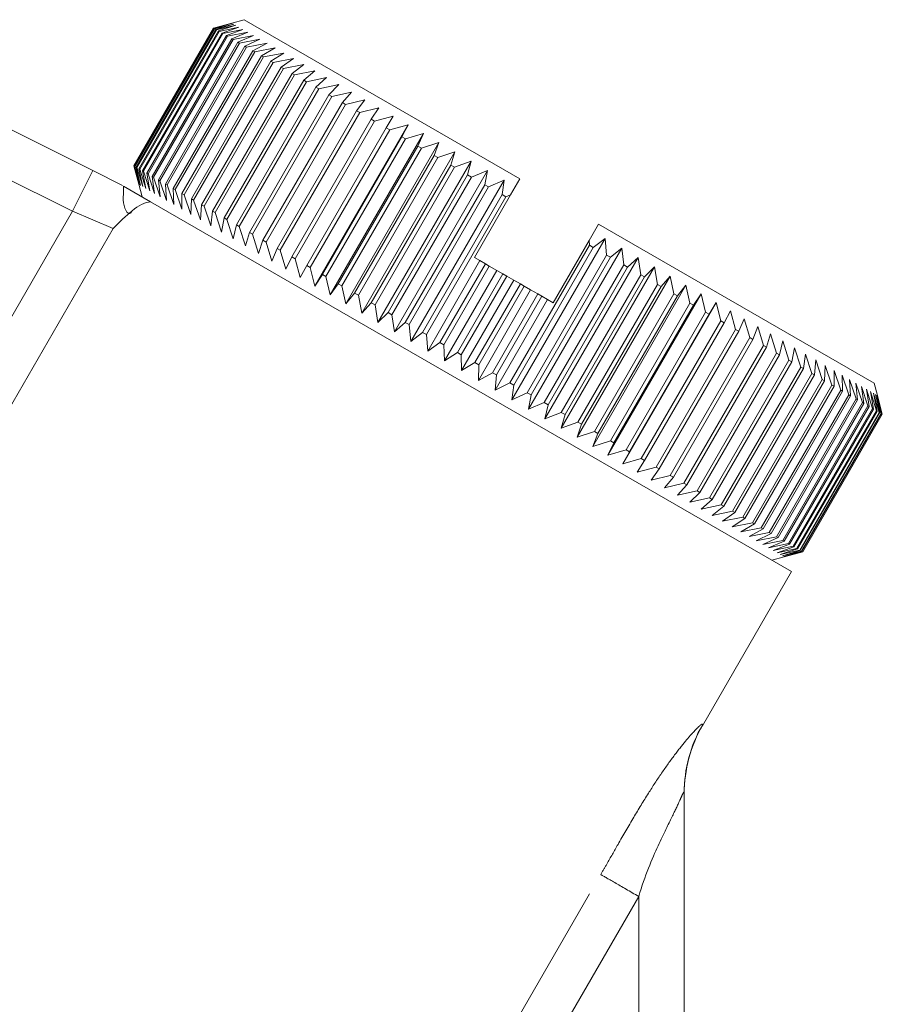
# Model space of a CAD drawing. Units: millimetres. Extents: x -25 to 580, y 23 to 310.
# Drawn here: x 561 to 580, y 284 to 306 of the extents above; entities that cross this region are included whole.
import ezdxf

# ---------------------------------------------------------------- set-up
doc = ezdxf.new("R2010")
doc.units = ezdxf.units.MM
doc.linetypes.add('PHANTOM', pattern=[12.7, 6.35, -1.27, 1.27, -1.27, 1.27, -1.27])

msp = doc.modelspace()

# ---------------------------------------------------------------- linework, layer by layer
at = {"color": 7, "linetype": 'Continuous', "lineweight": 15}
for p, q in [((565.456, 305.949), (565.864, 306.06)), ((565.874, 306.054), (565.458, 305.948)), ((565.473, 305.939), (565.874, 306.054)), ((565.903, 306.037), (565.48, 305.935)), ((565.511, 305.917), (565.903, 306.037)), ((566.137, 306.133), (565.864, 306.06)), ((566.137, 306.133), (572.199, 302.633)), ((563.706, 302.918), (565.456, 305.949)), ((565.458, 305.948), (563.708, 302.917)), ((563.723, 302.908), (565.473, 305.939)), ((565.48, 305.935), (563.73, 302.904)), ((563.761, 302.886), (565.511, 305.917)), ((565.522, 305.91), (563.772, 302.879)), ((563.819, 302.852), (565.569, 305.884)), ((565.585, 305.874), (563.835, 302.843)), ((563.897, 302.808), (565.647, 305.839)), ((565.667, 305.827), (563.917, 302.796)), ((565.458, 305.948), (565.456, 305.949)), ((565.48, 305.935), (565.473, 305.939)), ((565.522, 305.91), (565.511, 305.917)), ((565.951, 306.009), (565.522, 305.91)), ((565.569, 305.884), (565.951, 306.009)), ((565.585, 305.874), (565.569, 305.884)), ((566.019, 305.97), (565.585, 305.874)), ((565.647, 305.839), (566.019, 305.97)), ((565.667, 305.827), (565.647, 305.839)), ((566.106, 305.92), (565.667, 305.827)), ((565.744, 305.783), (566.106, 305.92)), ((566.212, 305.859), (565.769, 305.768)), ((565.861, 305.715), (566.212, 305.859)), ((563.994, 302.751), (565.744, 305.783)), ((565.769, 305.768), (564.019, 302.737)), ((564.111, 302.684), (565.861, 305.715)), ((565.89, 305.698), (564.14, 302.667)), ((564.247, 302.606), (565.997, 305.637)), ((566.03, 305.617), (564.28, 302.586)), ((565.769, 305.768), (565.744, 305.783)), ((565.89, 305.698), (565.861, 305.715)), ((566.336, 305.787), (565.89, 305.698)), ((565.997, 305.637), (566.336, 305.787)), ((566.03, 305.617), (565.997, 305.637)), ((566.478, 305.705), (566.03, 305.617)), ((566.151, 305.548), (566.478, 305.705)), ((566.638, 305.613), (566.188, 305.526)), ((566.324, 305.448), (566.638, 305.613)), ((564.401, 302.516), (566.151, 305.548)), ((566.188, 305.526), (564.438, 302.495)), ((564.574, 302.417), (566.324, 305.448)), ((566.365, 305.424), (564.615, 302.393)), ((566.188, 305.526), (566.151, 305.548)), ((566.365, 305.424), (566.324, 305.448)), ((566.815, 305.51), (566.365, 305.424)), ((566.514, 305.338), (566.815, 305.51)), ((567.01, 305.398), (566.56, 305.312)), ((566.722, 305.218), (567.01, 305.398)), ((564.764, 302.307), (566.514, 305.338)), ((566.56, 305.312), (564.81, 302.28)), ((564.972, 302.187), (566.722, 305.218)), ((566.771, 305.189), (565.021, 302.158)), ((566.56, 305.312), (566.514, 305.338)), ((566.771, 305.189), (566.722, 305.218)), ((567.22, 305.277), (566.771, 305.189)), ((566.947, 305.088), (567.22, 305.277)), ((565.197, 302.057), (566.947, 305.088)), ((567, 305.058), (565.25, 302.026)), ((565.437, 301.918), (567.187, 304.949)), ((567, 305.058), (566.947, 305.088)), ((567.447, 305.146), (567, 305.058)), ((567.187, 304.949), (567.447, 305.146)), ((567.244, 304.917), (567.187, 304.949)), ((567.688, 305.007), (567.244, 304.917)), ((567.443, 304.801), (567.688, 305.007)), ((567.244, 304.917), (565.494, 301.886)), ((565.693, 301.77), (567.443, 304.801)), ((567.503, 304.767), (565.753, 301.736)), ((567.503, 304.767), (567.443, 304.801)), ((567.944, 304.859), (567.503, 304.767)), ((567.714, 304.645), (567.944, 304.859)), ((565.964, 301.614), (567.714, 304.645)), ((567.777, 304.609), (566.027, 301.578)), ((567.777, 304.609), (567.714, 304.645)), ((568.214, 304.703), (567.777, 304.609)), ((567.999, 304.481), (568.214, 304.703)), ((568.496, 304.54), (568.065, 304.443)), ((568.297, 304.309), (568.496, 304.54)), ((566.249, 301.45), (567.999, 304.481)), ((568.065, 304.443), (566.315, 301.411)), ((566.547, 301.278), (568.297, 304.309)), ((568.065, 304.443), (567.999, 304.481)), ((568.366, 304.269), (568.297, 304.309)), ((568.791, 304.37), (568.366, 304.269)), ((568.607, 304.13), (568.791, 304.37)), ((568.366, 304.269), (566.616, 301.238)), ((566.857, 301.098), (568.607, 304.13)), ((568.679, 304.088), (566.929, 301.057)), ((568.679, 304.088), (568.607, 304.13)), ((569.098, 304.193), (568.679, 304.088)), ((568.929, 303.944), (569.098, 304.193)), ((560.666, 303.878), (562.804, 302.811)), ((567.179, 300.913), (568.929, 303.944)), ((569.003, 303.901), (567.253, 300.87)), ((569.003, 303.901), (568.929, 303.944)), ((569.415, 304.01), (569.003, 303.901)), ((569.261, 303.752), (569.415, 304.01)), ((567.511, 300.721), (569.261, 303.752)), ((569.338, 303.708), (567.588, 300.676)), ((567.691, 300.27), (569.741, 303.821)), ((569.338, 303.708), (569.261, 303.752)), ((569.741, 303.821), (569.338, 303.708)), ((569.604, 303.554), (569.741, 303.821)), ((567.854, 300.523), (569.604, 303.554)), ((569.682, 303.509), (567.932, 300.478)), ((568.027, 300.077), (570.077, 303.627)), ((568.37, 299.878), (570.42, 303.429)), ((569.682, 303.509), (569.604, 303.554)), ((570.077, 303.627), (569.682, 303.509)), ((569.955, 303.351), (570.077, 303.627)), ((570.42, 303.429), (570.035, 303.305)), ((570.314, 303.144), (570.42, 303.429)), ((568.205, 300.32), (569.955, 303.351)), ((570.035, 303.305), (568.285, 300.274)), ((568.721, 299.676), (570.771, 303.227)), ((570.035, 303.305), (569.955, 303.351)), ((570.771, 303.227), (570.396, 303.097)), ((570.679, 302.933), (570.771, 303.227)), ((568.564, 300.113), (570.314, 303.144)), ((570.396, 303.097), (568.646, 300.066)), ((569.077, 299.47), (571.127, 303.021)), ((570.396, 303.097), (570.314, 303.144)), ((571.127, 303.021), (570.763, 302.885)), ((571.051, 302.719), (571.127, 303.021)), ((562.804, 302.811), (563.454, 302.486)), ((563.814, 302.509), (563.706, 302.918)), ((563.706, 302.918), (563.708, 302.917)), ((563.708, 302.917), (563.824, 302.503)), ((563.824, 302.503), (563.723, 302.908)), ((563.723, 302.908), (563.73, 302.904)), ((563.73, 302.904), (563.853, 302.486)), ((563.853, 302.486), (563.761, 302.886)), ((563.761, 302.886), (563.772, 302.879)), ((563.772, 302.879), (563.901, 302.458)), ((563.901, 302.458), (563.819, 302.852)), ((563.819, 302.852), (563.835, 302.843)), ((563.835, 302.843), (563.969, 302.419)), ((563.969, 302.419), (563.897, 302.808)), ((563.897, 302.808), (563.917, 302.796)), ((563.917, 302.796), (564.056, 302.369)), ((568.929, 299.902), (570.679, 302.933)), ((570.763, 302.885), (569.013, 299.854)), ((569.439, 299.261), (571.489, 302.812)), ((570.763, 302.885), (570.679, 302.933)), ((571.489, 302.812), (571.136, 302.67)), ((571.427, 302.501), (571.489, 302.812)), ((564.056, 302.369), (563.994, 302.751)), ((563.994, 302.751), (564.019, 302.737)), ((564.019, 302.737), (564.162, 302.308)), ((564.162, 302.308), (564.111, 302.684)), ((564.111, 302.684), (564.14, 302.667)), ((564.14, 302.667), (564.286, 302.237)), ((564.286, 302.237), (564.247, 302.606)), ((564.247, 302.606), (564.28, 302.586)), ((564.28, 302.586), (564.428, 302.154)), ((569.301, 299.687), (571.051, 302.719)), ((571.136, 302.67), (569.386, 299.639)), ((569.804, 299.05), (571.854, 302.601)), ((571.136, 302.67), (571.051, 302.719)), ((571.854, 302.601), (571.513, 302.452)), ((571.808, 302.282), (571.854, 302.601)), ((572.199, 302.633), (571.996, 302.281)), ((563.48, 302.471), (564.076, 302.127)), ((563.814, 302.509), (563.887, 302.236)), ((564.428, 302.154), (564.401, 302.516)), ((564.401, 302.516), (564.438, 302.495)), ((564.438, 302.495), (564.588, 302.062)), ((564.588, 302.062), (564.574, 302.417)), ((564.574, 302.417), (564.615, 302.393)), ((564.615, 302.393), (564.765, 301.96)), ((569.677, 299.47), (571.427, 302.501)), ((571.513, 302.452), (569.763, 299.421)), ((571.513, 302.452), (571.427, 302.501)), ((564.076, 302.127), (578.177, 293.986)), ((564.765, 301.96), (564.764, 302.307)), ((564.764, 302.307), (564.81, 302.28)), ((564.81, 302.28), (564.96, 301.847)), ((564.96, 301.847), (564.972, 302.187)), ((564.972, 302.187), (565.021, 302.158)), ((565.021, 302.158), (565.17, 301.726)), ((570.058, 299.251), (571.808, 302.282)), ((571.894, 302.232), (570.144, 299.201)), ((571.996, 302.281), (571.199, 300.901)), ((571.894, 302.232), (571.808, 302.282)), ((571.996, 302.281), (571.894, 302.232)), ((565.17, 301.726), (565.197, 302.057)), ((565.197, 302.057), (565.25, 302.026)), ((565.25, 302.026), (565.397, 301.595)), ((565.397, 301.595), (565.437, 301.918)), ((565.437, 301.918), (565.494, 301.886)), ((565.494, 301.886), (565.638, 301.456)), ((565.638, 301.456), (565.693, 301.77)), ((565.693, 301.77), (565.753, 301.736)), ((565.753, 301.736), (565.894, 301.308)), ((565.894, 301.308), (565.964, 301.614)), ((565.964, 301.614), (566.027, 301.578)), ((566.027, 301.578), (566.164, 301.152)), ((573.931, 301.633), (573.723, 301.273)), ((573.931, 301.633), (579.994, 298.133)), ((566.164, 301.152), (566.249, 301.45)), ((566.249, 301.45), (566.315, 301.411)), ((566.315, 301.411), (566.446, 300.989)), ((566.446, 300.989), (566.547, 301.278)), ((566.547, 301.278), (566.616, 301.238)), ((572.026, 297.768), (574.076, 301.318)), ((573.723, 301.273), (572.931, 299.901)), ((573.729, 301.172), (573.723, 301.273)), ((574.076, 301.318), (573.816, 301.122)), ((574.11, 300.952), (574.076, 301.318)), ((566.616, 301.238), (566.741, 300.819)), ((566.741, 300.819), (566.857, 301.098)), ((566.857, 301.098), (566.929, 301.057)), ((566.929, 301.057), (567.048, 300.642)), ((571.979, 298.141), (573.729, 301.172)), ((573.816, 301.122), (572.066, 298.091)), ((572.392, 297.557), (574.442, 301.107)), ((573.816, 301.122), (573.729, 301.172)), ((574.442, 301.107), (574.196, 300.903)), ((574.488, 300.734), (574.442, 301.107)), ((567.048, 300.642), (567.179, 300.913)), ((567.179, 300.913), (567.253, 300.87)), ((567.253, 300.87), (567.365, 300.459)), ((570.173, 298.838), (571.323, 300.829)), ((571.199, 300.901), (571.323, 300.829)), ((571.323, 300.829), (571.441, 300.762)), ((572.36, 297.921), (574.11, 300.952)), ((574.196, 300.903), (572.446, 297.872)), ((572.753, 297.348), (574.803, 300.898)), ((574.196, 300.903), (574.11, 300.952)), ((574.803, 300.898), (574.572, 300.685)), ((574.861, 300.519), (574.803, 300.898)), ((567.365, 300.459), (567.511, 300.721)), ((567.511, 300.721), (567.588, 300.676)), ((567.588, 300.676), (567.691, 300.27)), ((570.441, 299.029), (571.441, 300.762)), ((571.527, 300.711), (570.527, 298.979)), ((570.544, 298.624), (571.694, 300.615)), ((571.441, 300.762), (571.527, 300.711)), ((571.527, 300.711), (571.694, 300.615)), ((571.694, 300.615), (571.825, 300.539)), ((572.738, 297.703), (574.488, 300.734)), ((574.572, 300.685), (572.822, 297.654)), ((573.11, 297.142), (575.16, 300.693)), ((574.572, 300.685), (574.488, 300.734)), ((575.16, 300.693), (574.944, 300.471)), ((575.228, 300.307), (575.16, 300.693)), ((567.691, 300.27), (567.854, 300.523)), ((567.854, 300.523), (567.932, 300.478)), ((567.932, 300.478), (568.027, 300.077)), ((570.825, 298.807), (571.825, 300.539)), ((571.912, 300.489), (570.912, 298.757)), ((570.915, 298.409), (572.065, 300.401)), ((571.825, 300.539), (571.912, 300.489)), ((571.912, 300.489), (572.065, 300.401)), ((572.065, 300.401), (572.211, 300.317)), ((573.111, 297.488), (574.861, 300.519)), ((574.944, 300.471), (573.194, 297.44)), ((573.46, 296.94), (575.51, 300.49)), ((574.944, 300.471), (574.861, 300.519)), ((575.51, 300.49), (575.31, 300.26)), ((575.589, 300.099), (575.51, 300.49)), ((568.027, 300.077), (568.205, 300.32)), ((568.205, 300.32), (568.285, 300.274)), ((568.285, 300.274), (568.37, 299.878)), ((571.211, 298.585), (572.211, 300.317)), ((571.287, 298.194), (572.437, 300.186)), ((572.298, 300.267), (571.298, 298.535)), ((572.211, 300.317), (572.298, 300.267)), ((572.298, 300.267), (572.437, 300.186)), ((572.437, 300.186), (572.596, 300.095)), ((573.478, 297.276), (575.228, 300.307)), ((575.31, 300.26), (573.56, 297.228)), ((573.804, 296.741), (575.854, 300.292)), ((575.31, 300.26), (575.228, 300.307)), ((575.854, 300.292), (575.669, 300.052)), ((575.942, 299.895), (575.854, 300.292)), ((568.37, 299.878), (568.564, 300.113)), ((568.564, 300.113), (568.646, 300.066)), ((568.646, 300.066), (568.721, 299.676)), ((571.596, 298.363), (572.596, 300.095)), ((571.658, 297.98), (572.808, 299.972)), ((572.683, 300.044), (571.683, 298.312)), ((572.596, 300.095), (572.683, 300.044)), ((572.683, 300.044), (572.808, 299.972)), ((572.808, 299.972), (572.931, 299.901)), ((573.839, 297.068), (575.589, 300.099)), ((575.669, 300.052), (573.919, 297.021)), ((574.139, 296.548), (576.189, 300.098)), ((575.669, 300.052), (575.589, 300.099)), ((576.189, 300.098), (576.02, 299.849)), ((576.286, 299.696), (576.189, 300.098)), ((568.721, 299.676), (568.929, 299.902)), ((568.929, 299.902), (569.013, 299.854)), ((569.013, 299.854), (569.077, 299.47)), ((574.192, 296.864), (575.942, 299.895)), ((576.02, 299.849), (574.27, 296.818)), ((574.466, 296.359), (576.516, 299.91)), ((576.02, 299.849), (575.942, 299.895)), ((576.516, 299.91), (576.363, 299.652)), ((576.621, 299.503), (576.516, 299.91)), ((569.077, 299.47), (569.301, 299.687)), ((569.301, 299.687), (569.386, 299.639)), ((569.386, 299.639), (569.439, 299.261)), ((574.536, 296.665), (576.286, 299.696)), ((576.363, 299.652), (574.613, 296.621)), ((576.363, 299.652), (576.286, 299.696)), ((576.833, 299.727), (576.695, 299.46)), ((576.946, 299.315), (576.833, 299.727)), ((577.139, 299.55), (577.018, 299.274)), ((577.259, 299.134), (577.139, 299.55)), ((569.439, 299.261), (569.677, 299.47)), ((569.677, 299.47), (569.763, 299.421)), ((569.763, 299.421), (569.804, 299.05)), ((574.871, 296.471), (576.621, 299.503)), ((576.695, 299.46), (574.945, 296.429)), ((575.196, 296.284), (576.946, 299.315)), ((576.695, 299.46), (576.621, 299.503)), ((577.018, 299.274), (576.946, 299.315)), ((577.434, 299.379), (577.328, 299.094)), ((577.56, 298.961), (577.434, 299.379)), ((569.804, 299.05), (570.058, 299.251)), ((570.058, 299.251), (570.144, 299.201)), ((570.144, 299.201), (570.173, 298.838)), ((577.018, 299.274), (575.268, 296.243)), ((575.509, 296.103), (577.259, 299.134)), ((577.328, 299.094), (575.578, 296.063)), ((577.328, 299.094), (577.259, 299.134)), ((577.717, 299.216), (577.626, 298.922)), ((577.848, 298.794), (577.717, 299.216)), ((570.173, 298.838), (570.441, 299.029)), ((570.441, 299.029), (570.527, 298.979)), ((570.527, 298.979), (570.544, 298.624)), ((575.81, 295.929), (577.56, 298.961)), ((577.626, 298.922), (575.876, 295.891)), ((577.626, 298.922), (577.56, 298.961)), ((577.987, 299.061), (577.911, 298.758)), ((578.122, 298.636), (577.987, 299.061)), ((578.243, 298.913), (578.182, 298.601)), ((578.382, 298.486), (578.243, 298.913)), ((570.544, 298.624), (570.825, 298.807)), ((570.825, 298.807), (570.912, 298.757)), ((570.912, 298.757), (570.915, 298.409)), ((576.098, 295.763), (577.848, 298.794)), ((577.911, 298.758), (576.161, 295.727)), ((577.911, 298.758), (577.848, 298.794)), ((578.484, 298.773), (578.439, 298.453)), ((578.626, 298.345), (578.484, 298.773)), ((570.915, 298.409), (571.211, 298.585)), ((571.211, 298.585), (571.298, 298.535)), ((571.298, 298.535), (571.287, 298.194)), ((576.372, 295.605), (578.122, 298.636)), ((578.182, 298.601), (576.432, 295.57)), ((576.632, 295.455), (578.382, 298.486)), ((578.439, 298.453), (576.689, 295.422)), ((578.182, 298.601), (578.122, 298.636)), ((578.439, 298.453), (578.382, 298.486)), ((578.711, 298.643), (578.68, 298.314)), ((578.855, 298.213), (578.711, 298.643)), ((578.921, 298.521), (578.904, 298.184)), ((579.067, 298.09), (578.921, 298.521)), ((571.287, 298.194), (571.596, 298.363)), ((571.596, 298.363), (571.683, 298.312)), ((571.683, 298.312), (571.658, 297.98)), ((576.876, 295.314), (578.626, 298.345)), ((578.68, 298.314), (576.93, 295.283)), ((578.68, 298.314), (578.626, 298.345)), ((579.115, 298.409), (579.113, 298.064)), ((579.262, 297.978), (579.115, 298.409)), ((579.439, 297.876), (579.293, 298.307)), ((579.293, 298.307), (579.303, 297.954)), ((571.658, 297.98), (571.979, 298.141)), ((571.979, 298.141), (572.066, 298.091)), ((572.066, 298.091), (572.026, 297.768)), ((577.105, 295.182), (578.855, 298.213)), ((578.904, 298.184), (577.154, 295.153)), ((577.317, 295.059), (579.067, 298.09)), ((579.113, 298.064), (577.363, 295.033)), ((578.904, 298.184), (578.855, 298.213)), ((579.113, 298.064), (579.067, 298.09)), ((579.598, 297.784), (579.453, 298.214)), ((579.453, 298.214), (579.477, 297.854)), ((579.738, 297.703), (579.595, 298.132)), ((579.595, 298.132), (579.631, 297.765)), ((579.86, 297.633), (579.719, 298.06)), ((579.719, 298.06), (579.768, 297.686)), ((580.067, 297.86), (579.994, 298.133)), ((572.026, 297.768), (572.36, 297.921)), ((572.36, 297.921), (572.446, 297.872)), ((572.446, 297.872), (572.392, 297.557)), ((577.512, 294.947), (579.262, 297.978)), ((579.303, 297.954), (577.553, 294.923)), ((577.689, 294.845), (579.439, 297.876)), ((579.477, 297.854), (577.727, 294.823)), ((579.303, 297.954), (579.262, 297.978)), ((579.477, 297.854), (579.439, 297.876)), ((579.962, 297.574), (579.825, 297.999)), ((579.825, 297.999), (579.885, 297.618)), ((580.045, 297.526), (579.912, 297.949)), ((579.912, 297.949), (579.982, 297.562)), ((580.107, 297.49), (579.979, 297.91)), ((579.979, 297.91), (580.06, 297.517)), ((580.15, 297.465), (580.028, 297.882)), ((580.028, 297.882), (580.119, 297.483)), ((580.173, 297.452), (580.057, 297.865)), ((580.057, 297.865), (580.157, 297.461)), ((580.175, 297.451), (580.067, 297.86)), ((580.067, 297.86), (580.175, 297.451)), ((572.392, 297.557), (572.738, 297.703)), ((572.738, 297.703), (572.822, 297.654)), ((572.822, 297.654), (572.753, 297.348)), ((577.848, 294.753), (579.598, 297.784)), ((579.631, 297.765), (577.881, 294.734)), ((577.988, 294.672), (579.738, 297.703)), ((579.768, 297.686), (578.018, 294.655)), ((578.11, 294.602), (579.86, 297.633)), ((579.885, 297.618), (578.135, 294.587)), ((578.212, 294.543), (579.962, 297.574)), ((579.631, 297.765), (579.598, 297.784)), ((579.768, 297.686), (579.738, 297.703)), ((579.885, 297.618), (579.86, 297.633)), ((579.982, 297.562), (579.962, 297.574)), ((572.753, 297.348), (573.111, 297.488)), ((573.194, 297.44), (573.11, 297.142)), ((573.111, 297.488), (573.194, 297.44)), ((579.982, 297.562), (578.232, 294.531)), ((578.295, 294.495), (580.045, 297.526)), ((580.06, 297.517), (578.31, 294.486)), ((578.357, 294.459), (580.107, 297.49)), ((580.119, 297.483), (578.369, 294.452)), ((578.4, 294.434), (580.15, 297.465)), ((580.157, 297.461), (578.407, 294.43)), ((578.423, 294.421), (580.173, 297.452)), ((580.175, 297.451), (578.425, 294.42)), ((578.425, 294.42), (580.175, 297.451)), ((580.06, 297.517), (580.045, 297.526)), ((580.119, 297.483), (580.107, 297.49)), ((580.157, 297.461), (580.15, 297.465)), ((580.175, 297.451), (580.173, 297.452)), ((573.11, 297.142), (573.478, 297.276)), ((573.56, 297.228), (573.46, 296.94)), ((573.478, 297.276), (573.56, 297.228)), ((573.46, 296.94), (573.839, 297.068)), ((573.919, 297.021), (573.804, 296.741)), ((573.839, 297.068), (573.919, 297.021)), ((573.804, 296.741), (574.192, 296.864)), ((574.27, 296.818), (574.139, 296.548)), ((574.192, 296.864), (574.27, 296.818)), ((574.139, 296.548), (574.536, 296.665)), ((574.613, 296.621), (574.466, 296.359)), ((574.536, 296.665), (574.613, 296.621)), ((574.466, 296.359), (574.871, 296.471)), ((574.945, 296.429), (574.783, 296.176)), ((574.783, 296.176), (575.196, 296.284)), ((574.871, 296.471), (574.945, 296.429)), ((575.196, 296.284), (575.268, 296.243)), ((575.268, 296.243), (575.089, 295.999)), ((575.089, 295.999), (575.509, 296.103)), ((575.578, 296.063), (575.384, 295.829)), ((575.509, 296.103), (575.578, 296.063)), ((575.384, 295.829), (575.81, 295.929)), ((575.876, 295.891), (575.667, 295.666)), ((575.81, 295.929), (575.876, 295.891)), ((575.667, 295.666), (576.098, 295.763)), ((576.161, 295.727), (575.937, 295.51)), ((576.098, 295.763), (576.161, 295.727)), ((575.937, 295.51), (576.372, 295.605)), ((576.432, 295.57), (576.193, 295.362)), ((576.193, 295.362), (576.632, 295.455)), ((576.372, 295.605), (576.432, 295.57)), ((576.689, 295.422), (576.434, 295.223)), ((576.632, 295.455), (576.689, 295.422)), ((576.434, 295.223), (576.876, 295.314)), ((576.93, 295.283), (576.661, 295.092)), ((576.876, 295.314), (576.93, 295.283)), ((576.661, 295.092), (577.105, 295.182)), ((577.154, 295.153), (576.871, 294.97)), ((576.871, 294.97), (577.317, 295.059)), ((577.363, 295.033), (577.065, 294.858)), ((577.105, 295.182), (577.154, 295.153)), ((577.317, 295.059), (577.363, 295.033)), ((577.065, 294.858), (577.512, 294.947)), ((577.553, 294.923), (577.243, 294.756)), ((577.243, 294.756), (577.689, 294.845)), ((577.727, 294.823), (577.403, 294.663)), ((577.403, 294.663), (577.848, 294.753)), ((577.512, 294.947), (577.553, 294.923)), ((577.689, 294.845), (577.727, 294.823)), ((577.848, 294.753), (577.881, 294.734)), ((577.881, 294.734), (577.545, 294.581)), ((577.545, 294.581), (577.988, 294.672)), ((578.018, 294.655), (577.669, 294.51)), ((577.669, 294.51), (578.11, 294.602)), ((578.135, 294.587), (577.775, 294.449)), ((577.775, 294.449), (578.212, 294.543)), ((577.988, 294.672), (578.018, 294.655)), ((578.11, 294.602), (578.135, 294.587)), ((578.212, 294.543), (578.232, 294.531)), ((578.232, 294.531), (577.862, 294.399)), ((577.862, 294.399), (578.295, 294.495)), ((578.31, 294.486), (577.929, 294.359)), ((577.929, 294.359), (578.357, 294.459)), ((578.369, 294.452), (577.978, 294.331)), ((577.978, 294.331), (578.4, 294.434)), ((578.407, 294.43), (578.007, 294.315)), ((578.007, 294.315), (578.423, 294.421)), ((578.425, 294.42), (578.017, 294.309)), ((578.017, 294.309), (578.425, 294.42)), ((578.295, 294.495), (578.31, 294.486)), ((578.357, 294.459), (578.369, 294.452)), ((578.4, 294.434), (578.407, 294.43)), ((578.423, 294.421), (578.425, 294.42)), ((577.744, 294.236), (578.017, 294.309)), ((576.217, 290.592), (578.177, 293.986)), ((575.815, 289.114), (575.815, 281.897))]:
    msp.add_line(p, q, dxfattribs=at)
at = {"color": 8, "linetype": 'PHANTOM', "lineweight": 0}
for p, q in [((562.357, 301.916), (560.219, 302.984)), ((562.357, 301.916), (562.804, 302.811)), ((559.727, 297.361), (562.357, 301.916)), ((563.251, 301.534), (562.357, 301.916)), ((563.251, 301.534), (558.387, 293.11)), ((576.22, 290.612), (576.217, 290.592)), ((570.558, 281.39), (573.98, 287.316)), ((574.815, 286.834), (571.394, 280.907)), ((574.815, 282.579), (574.815, 286.834))]:
    msp.add_line(p, q, dxfattribs=at)
at = {"color": 7, "linetype": 'Continuous', "lineweight": 15}
msp.add_arc((578.815, 289.092), 3, 149.6089, 180, dxfattribs=at)
for points, knots in [([(563.48, 302.471), (563.48, 302.438), (563.481, 302.373), (563.462, 302.092), (563.541, 301.884), (563.607, 301.854), (563.652, 301.889), (563.655, 301.892)], [0, 0, 0, 0, 0.263898, 0.523044, 0.785149, 0.984196, 1, 1, 1, 1]), ([(564.076, 302.127), (563.95, 302.116), (563.81, 302.036), (563.529, 301.818), (563.389, 301.679), (563.251, 301.534)], [0, 0, 0, 0, 0.5, 0.5, 1, 1, 1, 1])]:
    msp.add_open_spline(points, degree=3, knots=knots, dxfattribs=at)
at = {"color": 8, "linetype": 'PHANTOM', "lineweight": 0}
for points, knots in [([(573.98, 287.316), (574.024, 287.393), (574.151, 287.614), (574.391, 288.035), (574.692, 288.559), (575.013, 289.087), (575.317, 289.551), (575.599, 289.946), (575.824, 290.23), (575.981, 290.413), (576.075, 290.512), (576.139, 290.575), (576.186, 290.617), (576.217, 290.633), (576.219, 290.619), (576.22, 290.612)], [0, 0, 0, 0, 0.052907, 0.152469, 0.290418, 0.414268, 0.522459, 0.628502, 0.724922, 0.781096, 0.835302, 0.872159, 0.903423, 0.949025, 1, 1, 1, 1]), ([(574.815, 286.834), (574.948, 287.294), (575.113, 287.663), (575.371, 288.227), (575.469, 288.425), (575.618, 288.732), (575.671, 288.843), (575.739, 288.991), (575.76, 289.037), (575.796, 289.113), (575.815, 289.16), (575.815, 289.114)], [0, 0, 0, 0, 0.25, 0.25, 0.5, 0.5, 0.75, 0.75, 0.875, 0.875, 1, 1, 1, 1]), ([(574.815, 286.834), (574.627, 286.942), (574.439, 287.051), (574.14, 287.224), (574.029, 287.287), (573.98, 287.316)], [0, 0, 0, 0, 0.5, 0.5, 1, 1, 1, 1])]:
    msp.add_open_spline(points, degree=3, knots=knots, dxfattribs=at)
msp.add_open_spline([(576.22, 290.612), (575.956, 290.16), (575.815, 289.637), (575.815, 289.114)], degree=3, dxfattribs=at)

doc.saveas('drawing.dxf')
